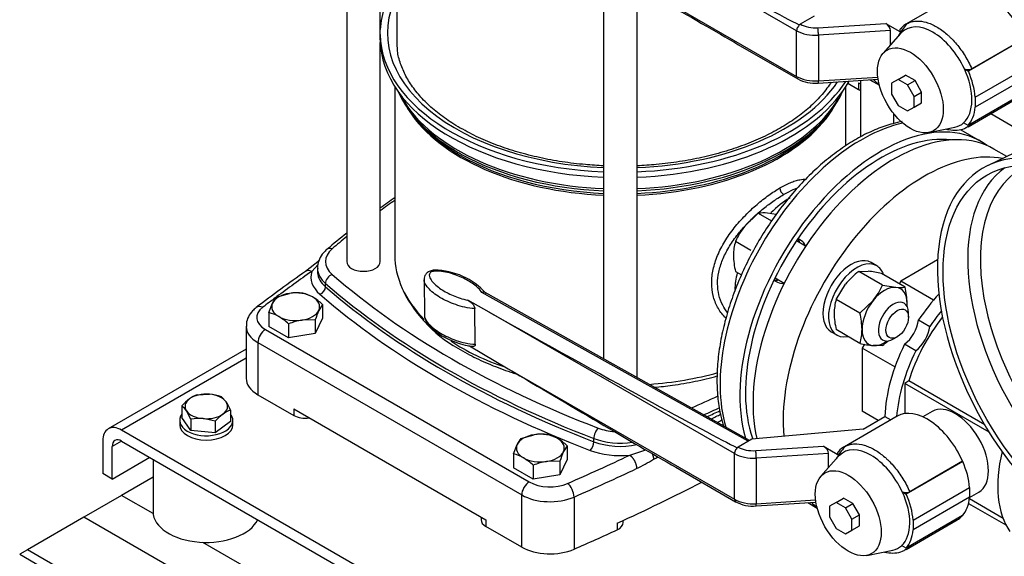
# Model space of a CAD drawing. Units: millimetres. Extents: x 100 to 4113, y 100 to 2870.
# Drawn here: x 2752 to 3122, y 1294 to 1495 of the extents above; entities that cross this region are included whole.
import ezdxf

# ---------------------------------------------------------------- set-up
doc = ezdxf.new("R2010")
doc.units = ezdxf.units.MM
for name, color, linetype in [('10SV06R022T_A_DD', 7, 'Continuous'), ('11003', 7, 'Continuous'), ('11004', 7, 'Continuous'), ('22001_40X35_AV_M', 7, 'Continuous'), ('Default', 7, 'Continuous'), ('DN50_PRESSED_WEL', 7, 'Continuous'), ('HANDLE_40MM', 7, 'Continuous'), ('M10_PLAIN_WASHER', 7, 'Continuous'), ('M10_X_30_LG_HEX_', 7, 'Continuous'), ('M12_X_50_LG_HEX_', 7, 'Continuous'), ('M16_FULL_HEX_NUT', 7, 'Continuous'), ('M16_PLAIN_WASHER', 7, 'Continuous'), ('M16_X_65_LG_HEX_', 7, 'Continuous'), ('ROLLY_DN40', 7, 'Continuous')]:
    doc.layers.add(name, color=color, linetype=linetype)

# ---------------------------------------------------------------- blocks, each defined once
blk = doc.blocks.new('SE3')
at = {"layer": '10SV06R022T_A_DD', "color": 7, "linetype": 'Continuous'}
for p, q in [((2875.02, 1644.41), (2875.02, 1404.47)), ((2887.59, 1490.2), (2887.59, 1634.38)), ((2893.81, 1561.21), (2893.81, 1487.35)), ((2971.52, 1515.59), (2971.52, 1367.97)), ((2984.09, 1360.95), (2984.09, 1508.17)), ((2887.56, 1487.79), (2887.56, 1489.83)), ((2887.59, 1404.47), (2887.59, 1486.71)), ((3068.02, 1472.54), (3068.02, 1451.34)), ((2893.06, 1470.25), (2893.06, 1406.92)), ((3062.56, 1448.03), (3062.56, 1470.25)), ((3063.3, 1471.46), (3067.26, 1469.18)), ((3067.26, 1471.63), (3068.02, 1471.19)), ((3067.26, 1471.63), (3067.26, 1469.18)), ((2899.15, 1460.38), (2900.2, 1459.03)), ((3055.42, 1459.03), (3056.47, 1460.38)), ((3080.59, 1456.37), (3080.59, 1459.97)), ((3116.98, 1460.07), (3137.57, 1448.18)), ((3113.24, 1449.62), (3105.82, 1453.91)), ((3045.86, 1412.32), (3044.61, 1413.04)), ((2864.72, 1404.87), (2859.5, 1400.79)), ((2864.24, 1403.46), (2861.84, 1400.81)), ((2864.03, 1402.02), (2864.03, 1400.8)), ((2867.03, 1395.05), (2867.03, 1396.27)), ((3035.61, 1397.45), (3036.86, 1396.73)), ((2837.22, 1380.22), (2837.22, 1360.63)), ((2844.45, 1379), (2943.59, 1321.76)), ((2841.62, 1374.1), (2841.62, 1354.5)), ((2841.62, 1374.1), (2940.76, 1316.86)), ((2841.62, 1354.5), (2855.13, 1346.7)), ((2855.13, 1349.15), (2927.25, 1307.51)), ((2855.13, 1349.15), (2855.13, 1346.7)), ((2967.85, 1336.84), (2967.85, 1338.07)), ((2981.37, 1331.8), (2987.33, 1333.81)), ((2940.76, 1297.26), (2940.76, 1316.86)), ((2960.42, 1316.08), (2960.42, 1296.48)), ((2925.49, 1308.53), (2925.49, 1307.51)), ((2927.25, 1307.51), (2927.25, 1305.06)), ((2976.64, 1306.21), (2976.64, 1303.76)), ((2978.9, 1306.47), (2978.9, 1307.26)), ((2940.76, 1297.26), (2927.25, 1305.06))]:
    blk.add_line(p, q, dxfattribs=at)
for centre, radius, start, end in [((3040.86, 1432.3), 3.13, 183.1033, 236.9141), ((3084.5, 1149.93), 337.96, 124.4873, 125.6306), ((3084.5, 1149.93), 337.96, 128.3031, 129.9332), ((3220.79, 889.04), 626.44, 125.21796, 127.31735), ((2942.68, 1417.17), 52.16, 206.8852, 242.3823), ((2813.98, 1731.62), 434.05, 297.1293, 297.6751), ((2727.85, 1812.7), 549.23, 301.4343, 301.6434), ((2949.22, 1398.02), 79.26, 295.9504, 301.2083), ((2727.85, 1812.7), 549.23, 298.5443, 298.7405)]:
    blk.add_arc(centre, radius, start, end, dxfattribs=at)
for centre, major_axis, ratio, start_param, end_param in [((2977.81, 1490.2), (-90.25, 0), 0.57735, 5.908842, 6.255334), ((2977.81, 1490.2), (87.5, 0), 0.57735, 2.857799, 4.640499), ((2881.31, 1490.2), (-6.28, 0), 0.57735, 3.039498, 3.141593), ((2977.81, 1490.2), (-90.25, 0), 0.57735, 0.007098, 1.5011), ((2977.81, 1488.16), (-90.25, 0), 0.57735, 0.007098, 1.5011), ((2977.81, 1487.35), (84, 0), 0.57735, 3.141593, 3.185934), ((2977.81, 1488.16), (90.25, 0), 0.57735, 4.782085, 5.973198), ((2977.81, 1490.2), (90.25, 0), 0.57735, 4.782085, 5.930116), ((2977.81, 1490.2), (87.5, 0), 0.57735, 4.784279, 5.914334), ((3071.5, 1471.63), (-6, 0), 0.57735, 0.785398, 0.952753), ((2977.81, 1480.69), (86.17, 0), 0.57735, 3.392286, 3.926991), ((2977.81, 1481.71), (86.5, 0), 0.57735, 3.423666, 3.47015), ((2977.81, 1481.71), (86.5, 0), 0.57735, 3.47015, 4.639666), ((2977.81, 1480.69), (86.17, 0), 0.57735, 4.785395, 6.032492), ((2977.81, 1481.71), (86.5, 0), 0.57735, 4.785112, 5.951463), ((2977.81, 1481.71), (86.5, 0), 0.57735, -0.331723, -0.282074), ((2977.81, 1478.25), (-84.75, 0), 0.57735, 0.318221, 0.35755), ((2977.81, 1478.25), (-84.75, 0), 0.57735, -3.529175, -3.459813), ((2977.81, 1478.25), (-84.75, 0), 0.57735, 0.35755, 1.496569), ((2977.81, 1479.07), (-85.02, 0), 0.57735, 0.420534, 0.759503), ((2977.81, 1478.25), (-84.75, 0), 0.57735, 1.645024, 2.75401), ((2977.81, 1479.07), (-85.02, 0), 0.57735, 1.644789, 2.721058), ((3075.74, 1384.67), (-37.5, -64.95), 0.57735, 3.075548, 5.780569), ((3068.32, 1388.96), (37.5, 64.95), 0.57735, 0.486074, 2.642224), ((3075.74, 1384.67), (-36, -62.35), 0.57735, 3.38459, 5.819615), ((2977.81, 1479.07), (-85.02, 0), 0.57735, 0.759503, 0.785398), ((2977.81, 1480.69), (86.17, 0), 0.57735, 3.926991, 3.951988), ((2977.81, 1479.07), (-85.02, 0), 0.57735, 0.785398, 1.496803), ((2977.81, 1480.69), (86.17, 0), 0.57735, 3.951988, 4.639383), ((3041.45, 1404.47), (14.62, 25.33), 0.57735, 0.785398, 1.137597), ((3166.96, 1295.27), (-357, 0), 0.57735, -0.696285, -0.672064), ((3166.96, 1295.27), (-357, 0), 0.57735, -0.613309, -0.586049), ((2869.53, 1406.81), (1.97, -2.26), 0.68025, 2.23455, 3.14118), ((3039.24, 1405.75), (-4.5, -7.79), 0.57735, 2.66571, 2.968066), ((3041.36, 1404.52), (-4.5, -7.79), 0.57735, 2.66571, 3.141593), ((2882.03, 1404.47), (15, 0), 0.57735, 2.555544, 3.727641), ((2977.81, 1406.92), (84.75, 0), 0.57735, 3.141593, 3.400996), ((2881.31, 1404.47), (6.29, 0), 0.57735, 3.141593, 6.283185), ((3478.09, 1109.92), (-796, 0), 0.57735, -0.68538, -0.658705), ((2861.84, 1397.55), (2.31, -3.27), 0.632114, 2.30092, 3.14121), ((2882.03, 1398.76), (20.5, 0), 0.57735, 2.96686, 3.727641), ((2882.03, 1402.02), (18, 0), 0.57735, 3.152808, 3.727641), ((2882.03, 1400.8), (18, 0), 0.57735, 3.141593, 3.190286), ((2882.03, 1400.8), (18, 0), 0.57735, 3.190286, 3.727641), ((2869.53, 1397.23), (1.97, 2.26), 0.68025, 0.907009, 2.477822), ((3166.96, 1513.68), (-357, 0), 0.57735, 0.586049, 0.984748), ((3041.45, 1404.47), (14.62, 25.33), 0.57735, -4.231509, -3.989202), ((2864.95, 1394.25), (-1.64, -1.89), 0.68025, 0.907026, 2.477822), ((3166.96, 1511.23), (-360, 0), 0.57735, 0.586049, 0.984748), ((3166.96, 1510), (-360, 0), 0.57735, 0.586049, 0.984748), ((3039.24, 1405.75), (-4.5, -7.79), 0.57735, 0.173526, 0.475882), ((3041.36, 1404.52), (-4.5, -7.79), 0.57735, 0, 0.472063), ((3478.09, 1109.92), (-796, 0), 0.57735, -0.658016, -0.648024), ((3166.96, 1507.96), (-362.5, 0), 0.57735, 0.586049, 0.984748), ((2977.81, 1406.92), (84.75, 0), 0.57735, 3.400996, 3.658013), ((2852.22, 1383.49), (11, 0), 0.57735, 2.493569, 3.926991), ((2843.45, 1384.06), (2.43, -3.18), 0.650975, 2.277392, 3.141189), ((2852.22, 1380.22), (15, 0), 0.57735, 3.148343, 3.926991), ((2844.45, 1375.73), (2, 3.46), 0.57735, 0.785398, 2.356194), ((2977.81, 1406.92), (84.75, 0), 0.57735, 3.861707, 4.178427), ((2977.81, 1406.92), (84.75, 0), 0.57735, 4.840808, 5.160026), ((2852.22, 1360.63), (15, 0), 0.57735, 3.141593, 3.926991), ((2788.66, 1513.68), (357, 0), 0.57735, -0.9214, -0.885791), ((2859.37, 1349.15), (-6, 0), 0.57735, 0.785398, 1.832596), ((2788.66, 1511.23), (360, 0), 0.57735, -0.911564, -0.890329), ((2788.66, 1510), (360, 0), 0.57735, -0.907289, -0.889658), ((2969.51, 1339.51), (1.07, 2.8), 0.451582, 0.703741, 2.274554), ((2977.81, 1349.17), (-15, 0), 0.57735, 0.984748, 1.428246), ((2966.47, 1335.64), (-0.89, -2.33), 0.451582, 0.703758, 2.274554), ((2977.81, 1346.72), (-18, 0), 0.57735, 0.984748, 1.828611), ((2977.81, 1345.5), (-18, 0), 0.57735, 0.984748, 1.921964), ((2477.53, 1687.59), (796, 0), 0.57735, -0.922773, -0.885416), ((2977.81, 1343.46), (-20.5, 0), 0.57735, 0.984748, 1.745529), ((2477.53, 1684.33), (800, 0), 0.57735, -0.922773, -0.885416), ((2943.59, 1318.49), (2, 3.46), 0.57735, 0.785387, 2.356194), ((2951.37, 1326.25), (-11, 0), 0.57735, 0.785398, 2.21882), ((2958.01, 1317.92), (-1.6, 3.67), 0.492847, 3.986858, 5.55766), ((2477.53, 1667.18), (800, 0), 0.57735, -0.897091, -0.845216), ((2951.37, 1322.98), (-15, 0), 0.57735, 0.785398, 2.21882), ((2931.49, 1307.51), (6, 0), 0.57735, 3.141593, 3.926991), ((2972.9, 1306.47), (-6, 0), 0.57735, 2.244501, 3.141593), ((2477.53, 1664.73), (800, 0), 0.57735, -0.922773, -0.897091), ((2951.37, 1303.39), (15, 0), 0.57735, 3.926991, 5.360413)]:
    blk.add_ellipse(centre, major_axis=major_axis, ratio=ratio, start_param=start_param, end_param=end_param, dxfattribs=at)
for points, knots in [([(2917.69, 1454.66), (2916.52, 1455.35), (2913.65, 1457.07), (2908.95, 1460.44), (2904.31, 1464.59), (2900.45, 1468.98), (2897.43, 1473.55), (2895.32, 1478.2), (2894.15, 1482.26), (2894.04, 1484.5), (2894, 1485.38)], [0, 0, 0, 0, 0.074136, 0.215468, 0.356769, 0.498192, 0.640097, 0.783038, 0.927681, 1, 1, 1, 1]), ([(3057, 1471.83), (3056.89, 1471.65), (3055.77, 1469.92), (3053.32, 1466.72), (3048.98, 1462.39), (3043.86, 1458.32), (3038, 1454.57), (3031.47, 1451.18), (3024.33, 1448.18), (3016.66, 1445.62), (3008.54, 1443.53), (3000.07, 1441.94), (2991.89, 1440.93), (2986.52, 1440.56), (2984.1, 1440.46)], [0.1489083, 0.1489083, 0.1489083, 0.1489083, 0.154142, 0.1991654, 0.2437659, 0.2881351, 0.3324088, 0.3766629, 0.4209317, 0.4652381, 0.5095882, 0.5539788, 0.5984022, 0.6346765, 0.6346765, 0.6346765, 0.6346765]), ([(2971.52, 1440.46), (2969.23, 1440.56), (2963.99, 1440.91), (2955.91, 1441.88), (2947.43, 1443.46), (2939.29, 1445.53), (2931.63, 1448.06), (2924.19, 1451.13), (2920.13, 1453.32), (2917.69, 1454.66)], [0.6974242, 0.6974242, 0.6974242, 0.6974242, 0.7317648, 0.7762084, 0.8206253, 0.8650041, 0.909334, 0.9536062, 1, 1, 1, 1]), ([(3083.73, 1457.1), (3082.54, 1456.88), (3079.37, 1456.16), (3074.13, 1454.38), (3068.05, 1451.49), (3061.97, 1447.81), (3055.97, 1443.38), (3050.14, 1438.26), (3044.54, 1432.53), (3039.25, 1426.26), (3034.32, 1419.53), (3029.81, 1412.42), (3025.78, 1405.02), (3022.27, 1397.42), (3019.34, 1389.71), (3017.02, 1381.99), (3015.34, 1374.34), (3014.32, 1366.87), (3014, 1359.65), (3014.38, 1352.78), (3015.33, 1347.14), (3016.24, 1343.87), (3016.63, 1342.65)], [0.1557185, 0.1557185, 0.1557185, 0.1557185, 0.1769575, 0.2120718, 0.2474359, 0.2829151, 0.3184095, 0.3538724, 0.3892931, 0.4246744, 0.4600256, 0.4953594, 0.5306895, 0.5660286, 0.6013884, 0.6367837, 0.6722289, 0.7077366, 0.743314, 0.778957, 0.8146334, 0.8370587, 0.8370587, 0.8370587, 0.8370587]), ([(3037.74, 1432.13), (3038.08, 1432.32), (3038.75, 1432.71), (3039.74, 1433.22), (3040.71, 1433.69), (3041.99, 1434.25), (3043.53, 1434.83), (3045.54, 1435.36), (3046.84, 1435.51), (3047.56, 1435.51)], [0, 0, 0, 0, 0.0147889, 0.0295426, 0.0442957, 0.0590829, 0.0894122, 0.1198123, 0.1647027, 0.1647027, 0.1647027, 0.1647027]), ([(3017.47, 1383.23), (3017.33, 1383.37), (3016.12, 1384.58), (3014.19, 1387.22), (3012.5, 1391.6), (3011.94, 1396.43), (3012.51, 1401.54), (3014.19, 1406.81), (3016.92, 1412.1), (3020.51, 1417.19), (3024.67, 1421.89), (3028.39, 1425.37), (3031.36, 1427.8), (3033.54, 1429.43), (3035.68, 1430.9), (3037.05, 1431.72), (3037.74, 1432.13)], [0.302665, 0.302665, 0.302665, 0.302665, 0.3109707, 0.3753263, 0.4383093, 0.5000218, 0.5617336, 0.6247143, 0.6890865, 0.7539677, 0.8182358, 0.8805455, 0.9108632, 0.9411162, 0.9705527, 1, 1, 1, 1]), ([(3039.15, 1429.68), (3039.81, 1430.06), (3041.62, 1431.04), (3043.3, 1431.78), (3044.31, 1432.14)], [0, 0, 0, 0, 0.03006313, 0.08373404, 0.08373404, 0.08373404, 0.08373404]), ([(3024.88, 1418.13), (3024.99, 1418.26), (3026.36, 1419.72), (3029.08, 1422.36), (3033.1, 1425.68), (3036.47, 1428.07), (3038.45, 1429.28), (3039.15, 1429.68)], [0.7896676, 0.7896676, 0.7896676, 0.7896676, 0.7950475, 0.8543129, 0.9117885, 0.968002, 1, 1, 1, 1]), ([(3018.12, 1385.36), (3017.41, 1386.21), (3016.05, 1388.26), (3014.69, 1391.9), (3014.19, 1396.12), (3014.65, 1400.57), (3016.08, 1405.16), (3018.4, 1409.78), (3021.24, 1413.93), (3023.36, 1416.46), (3024.31, 1417.52)], [0.3347853, 0.3347853, 0.3347853, 0.3347853, 0.3834354, 0.4417567, 0.4989462, 0.5561133, 0.6143789, 0.6740944, 0.7345518, 0.7806732, 0.7806732, 0.7806732, 0.7806732]), ([(2867.56, 1409.08), (2867.07, 1408.61), (2865.98, 1407.57), (2864.67, 1405.48), (2863.98, 1403.35), (2864.1, 1402.22), (2864.14, 1401.87)], [0, 0, 0, 0, 0.213959, 0.554449, 0.880145, 1, 1, 1, 1]), ([(2841.03, 1387.24), (2840.49, 1386.8), (2839.37, 1385.84), (2837.98, 1383.84), (2837.21, 1381.72), (2837.31, 1380.55), (2837.35, 1380.14)], [0, 0, 0, 0, 0.221192, 0.54973, 0.861965, 1, 1, 1, 1]), ([(2918.5, 1370.95), (2919.76, 1370.24), (2922.88, 1368.51), (2929, 1365.69), (2934.71, 1363.59), (2938.03, 1362.54), (2938.72, 1362.33)], [0, 0, 0, 0, 0.0269804, 0.0780897, 0.1291763, 0.142583, 0.142583, 0.142583, 0.142583]), ([(2990.57, 1357.29), (2992.84, 1357.49), (2998.04, 1358.08), (3005.98, 1359.45), (3011.51, 1360.79), (3014.2, 1361.54)], [0.4466735, 0.4466735, 0.4466735, 0.4466735, 0.4860108, 0.5369869, 0.5878692, 0.5878692, 0.5878692, 0.5878692])]:
    blk.add_open_spline(points, degree=3, knots=knots, dxfattribs=at)
for points, weights in [([(2981.37, 1331.8), (2982.86, 1330.75), (2983.91, 1328.66), (2983.91, 1326.75)], [1.17157570118, 0.942809581371, 0.942808099617, 1.17157125592]), ([(2989.72, 1332.43), (2990.07, 1331.65), (2990.26, 1330.89), (2990.29, 1330.23)], [1.00044939186, 0.995905633878, 1.0258180019, 1.09018649593])]:
    blk.add_rational_spline(points, weights, degree=3, dxfattribs=at)
at = {"layer": '11003', "color": 7, "linetype": 'Continuous'}
for p, q in [((2837.22, 1371.59), (2785.43, 1341.69)), ((2837.22, 1368.21), (2790.43, 1341.19)), ((3100.14, 1162.38), (2790.43, 1341.19)), ((2783.36, 1337.11), (2783.36, 1324.86)), ((2790.43, 1337.11), (2786.89, 1335.07)), ((2790.43, 1337.11), (3100.14, 1158.3)), ((2786.89, 1322.82), (2786.89, 1335.07)), ((2786.89, 1322.82), (2801.03, 1330.99)), ((2786.89, 1322.82), (2783.36, 1324.86))]:
    blk.add_line(p, q, dxfattribs=at)
for major_axis in [(5, -8.66), (2.5, -4.33)]:
    blk.add_ellipse((2790.43, 1333.03), major_axis=major_axis, ratio=0.57735, start_param=2.356194, end_param=3.926991, dxfattribs=at)
at = {"layer": '11004', "color": 7, "linetype": 'Continuous'}
for p, q in [((2802.25, 1323.52), (2790.43, 1316.7)), ((2790.43, 1316.7), (2776.28, 1308.53)), ((2802.29, 1309.85), (2790.43, 1316.7)), ((2776.28, 1308.53), (2755.07, 1296.29)), ((3271.26, 1022.76), (2776.28, 1308.53)), ((3010.88, 1189.42), (2820.99, 1299.05)), ((2755.07, 1296.29), (2752.14, 1294.59)), ((3292.47, 986.02), (2755.07, 1296.29)), ((2752.14, 1294.59), (3299.54, 978.55))]:
    blk.add_line(p, q, dxfattribs=at)
at = {"layer": '22001_40X35_AV_M', "color": 7, "linetype": 'Continuous'}
blk.add_line((2802.25, 1330.29), (2802.25, 1310.57), dxfattribs=at)
blk.add_ellipse((2822.25, 1310.57), major_axis=(-20, 0), ratio=0.57735, start_param=0, end_param=2.879793, dxfattribs=at)
at = {"layer": 'DN50_PRESSED_WEL', "color": 7, "linetype": 'Continuous'}
blk.add_line((3125.89, 1445.29), (3116.04, 1440.63), dxfattribs=at)
for centre, major_axis, start_param, end_param in [((3155.29, 1368.14), (41.25, -71.45), 2.489151, 8.506423), ((3163.95, 1373.13), (39.34, -68.14), 3.204048, 6.22073), ((3166.26, 1374.47), (37.59, -65.12), 3.085112, 6.283185)]:
    blk.add_ellipse(centre, major_axis=major_axis, ratio=0.57735, start_param=start_param, end_param=end_param, dxfattribs=at)
blk.add_ellipse((3155.29, 1368.14), major_axis=(39.75, -68.85), ratio=0.57735, dxfattribs=at)
at = {"layer": 'HANDLE_40MM', "color": 7, "linetype": 'Continuous'}
for p, q in [((3044.05, 1491.17), (2951.86, 1544.28)), ((2959, 1523.02), (3044.05, 1474.02)), ((3105.21, 1505.23), (3085.38, 1493.78)), ((3050.59, 1496.66), (3045.43, 1493.64)), ((3044.05, 1474.02), (3044.05, 1491.17)), ((3045.43, 1493.64), (3045.47, 1493.62)), ((3052, 1492.3), (3077.52, 1493.93)), ((3079.33, 1491.26), (3052.22, 1489.52)), ((3077.52, 1493.93), (3083.44, 1490.52)), ((3079.33, 1485.9), (3079.33, 1491.26)), ((3052.22, 1489.52), (3052.22, 1472.37)), ((3083.12, 1490.17), (3076.52, 1482.72)), ((3129.78, 1488.26), (3108.57, 1476.01)), ((3129.69, 1488.31), (3109.86, 1476.87)), ((3021.99, 1486.05), (3044.47, 1473.11)), ((3107.06, 1476.88), (3108.57, 1476.01)), ((3111.15, 1466.21), (3132.37, 1478.46)), ((3052.13, 1471.52), (3074.64, 1472.97)), ((3052.22, 1472.37), (3074.52, 1473.8)), ((3082.17, 1472.88), (3079.69, 1471.44)), ((3082.17, 1472.88), (3085, 1474.51)), ((3085.69, 1470.85), (3082.17, 1472.88)), ((3088.52, 1472.48), (3085, 1474.51)), ((3085.69, 1470.85), (3088.52, 1472.48)), ((3091, 1468.18), (3088.52, 1472.48)), ((3132.37, 1474.78), (3111.15, 1462.53)), ((3079.69, 1471.44), (3079.69, 1467.39)), ((3088.17, 1466.55), (3085.69, 1470.85)), ((3079.69, 1467.39), (3082.17, 1463.08)), ((3088.17, 1466.55), (3091, 1468.18)), ((3088.17, 1462.49), (3088.17, 1466.55)), ((3091, 1464.12), (3091, 1468.18)), ((3108.48, 1455.16), (3127.71, 1466.26)), ((3129.71, 1467.89), (3108.5, 1455.64)), ((3111.15, 1466.21), (3111.15, 1462.53)), ((3082.17, 1463.08), (3085.69, 1461.05)), ((3085.69, 1461.05), (3088.17, 1462.49)), ((3088.17, 1462.49), (3091, 1464.12)), ((3093.7, 1452.96), (3103.46, 1454.94)), ((3108.5, 1455.64), (3106.8, 1456.62)), ((2904.06, 1397.71), (2904.23, 1384.3)), ((3025.78, 1336.99), (2925.81, 1392.87)), ((3026.35, 1337.32), (2927.03, 1392.85)), ((2928.53, 1385.47), (2920.45, 1389.99)), ((2923.3, 1373.45), (2923.13, 1386.86)), ((3020.72, 1332.36), (2928.53, 1385.47)), ((2921.15, 1372.85), (2935.66, 1364.21)), ((2935.66, 1364.21), (3020.72, 1315.21)), ((3081.87, 1346.42), (3062.05, 1334.98)), ((3069.06, 1341.62), (3077.21, 1346.33)), ((3077.21, 1346.33), (3079.46, 1345.03)), ((3069.06, 1341.62), (3027.25, 1337.85)), ((3027.25, 1337.85), (3022.09, 1334.83)), ((3020.72, 1315.21), (3020.72, 1332.36)), ((3022.09, 1334.83), (3022.13, 1334.81)), ((3028.67, 1333.49), (3054.19, 1335.13)), ((3056, 1332.45), (3028.89, 1330.71)), ((3054.19, 1335.13), (3060.11, 1331.71)), ((3056, 1327.09), (3056, 1332.45)), ((3028.89, 1330.71), (3028.89, 1313.56)), ((3059.79, 1331.37), (3053.18, 1323.91)), ((3106.45, 1329.45), (3085.23, 1317.2)), ((3106.35, 1329.5), (3086.53, 1318.06)), ((3106.35, 1329.5), (3106.45, 1329.45)), ((2998.66, 1327.25), (3021.13, 1314.3)), ((3083.73, 1318.07), (3085.23, 1317.2)), ((3087.82, 1307.4), (3109.03, 1319.65)), ((3109.03, 1319.65), (3109.03, 1315.97)), ((3028.79, 1312.71), (3051.3, 1314.16)), ((3028.89, 1313.56), (3051.19, 1314.99)), ((3058.84, 1314.07), (3056.35, 1312.64)), ((3058.84, 1314.07), (3061.67, 1315.7)), ((3062.35, 1312.04), (3058.84, 1314.07)), ((3065.18, 1313.67), (3061.67, 1315.7)), ((3062.35, 1312.04), (3065.18, 1313.67)), ((3067.67, 1309.37), (3065.18, 1313.67)), ((3109.03, 1315.97), (3087.82, 1303.72)), ((3056.35, 1312.64), (3056.35, 1308.58)), ((3064.84, 1307.74), (3062.35, 1312.04)), ((3056.35, 1308.58), (3058.84, 1304.27)), ((3064.84, 1307.74), (3067.67, 1309.37)), ((3064.84, 1303.68), (3064.84, 1307.74)), ((3067.67, 1305.31), (3067.67, 1309.37)), ((3085.15, 1296.35), (3104.37, 1307.45)), ((3106.38, 1309.08), (3085.16, 1296.83)), ((3087.82, 1307.4), (3087.82, 1303.72)), ((3058.84, 1304.27), (3062.35, 1302.24)), ((3062.35, 1302.24), (3064.84, 1303.68)), ((3064.84, 1303.68), (3067.67, 1305.31)), ((3070.37, 1294.15), (3080.13, 1296.14)), ((3085.16, 1296.83), (3083.47, 1297.81))]:
    blk.add_line(p, q, dxfattribs=at)
for centre, radius, start, end in [((3087.35, 1489.21), 4.99, 107.5939, 147.8279), ((3108.48, 1479.97), 3.4, 245.4279, 294.1344), ((3050.99, 1485.32), 13.85, 241.9117, 274.7247), ((2907.88, 1375.17), 26.08, 41.7378, 89.8228), ((3064.01, 1330.41), 4.99, 107.5939, 147.8279), ((3085.14, 1321.16), 3.4, 245.4279, 294.1344), ((3027.65, 1326.51), 13.85, 241.9117, 274.7247)]:
    blk.add_arc(centre, radius, start, end, dxfattribs=at)
for centre, major_axis, ratio, start_param, end_param in [((2953.27, 1545.1), (-95.6, 53.43), 0.012809, 1.563177, 2.865064), ((2960.41, 1523.84), (88.46, -52.58), 0.013842, 4.704647, 5.490577), ((3116.46, 1485.74), (11.25, -19.49), 0.57735, 1.374429, 3.141593), ((3045.47, 1491.99), (1, 1.73), 0.576735, 0.784866, 2.355663), ((3051.12, 1495.25), (10, 0), 0.57735, 3.928056, 4.823082), ((3045.43, 1492.01), (0.99, 1.74), 0.573734, 0.782309, 1.051219), ((3051.12, 1496.89), (-8, 0), 0.57735, 0.786463, 1.681489), ((3052, 1490.66), (-0.13, 2), 0.090196, 4.094012, 5.664809), ((3077.52, 1492.3), (-1.54, 1.75), 0.544777, 3.695288, 5.266084), ((3095.25, 1473.69), (10.36, -17.94), 0.57735, 1.418388, 3.294001), ((3095.25, 1473.69), (-10.36, 17.94), 0.57735, 0.152408, 0.190621), ((3095.25, 1473.69), (10.36, -17.94), 0.57735, 0.122665, 1.418388), ((3051.12, 1478.11), (-10, 0), 0.57735, 0.786463, 1.681489), ((3045.47, 1474.84), (1, 1.73), 0.576735, 2.355663, 3.141417), ((3052, 1473.52), (-0.13, 2), 0.090196, 3.141593, 4.094012), ((3095.42, 1473.46), (11.18, -19.37), 0.57735, 0.886318, 1.37451), ((3095.42, 1473.46), (11.18, -19.37), 0.57735, 0.188381, 0.684479), ((3095.25, 1473.69), (-10.36, 17.94), 0.57735, 2.950972, 3.264257), ((2929.94, 1386.29), (-95.6, 53.43), 0.012809, 1.563177, 2.865064), ((2937.08, 1365.03), (88.46, -52.58), 0.013842, 4.704647, 5.490577), ((3093.12, 1326.94), (11.25, -19.49), 0.57735, 1.374429, 3.141593), ((3022.13, 1333.18), (1, 1.73), 0.576735, 0.784866, 2.355663), ((3027.78, 1336.45), (10, 0), 0.57735, 3.928056, 4.823082), ((3022.09, 1333.2), (0.99, 1.74), 0.573734, 0.782309, 1.051219), ((3027.78, 1338.08), (-8, 0), 0.57735, 0.786463, 1.681489), ((3028.67, 1331.86), (-0.13, 2), 0.090196, 4.094012, 5.664809), ((3054.19, 1333.49), (-1.54, 1.75), 0.544777, 3.695288, 5.266084), ((3071.92, 1314.88), (10.36, -17.94), 0.57735, 1.418388, 3.294001), ((3071.92, 1314.88), (-10.36, 17.94), 0.57735, 0.152408, 0.190621), ((3093.3, 1326.89), (11.18, -19.37), 0.57735, 0.886318, 1.37451), ((3071.92, 1314.88), (10.36, -17.94), 0.57735, 0.122665, 1.418388), ((3072.09, 1314.65), (11.18, -19.37), 0.57735, 0.886318, 1.37451), ((3027.78, 1319.3), (-10, 0), 0.57735, 0.786463, 1.681489), ((3022.13, 1316.03), (1, 1.73), 0.576735, 2.355663, 3.141417), ((3028.67, 1314.71), (-0.13, 2), 0.090196, 3.141593, 4.094012), ((3093.3, 1326.89), (11.18, -19.37), 0.57735, 0.188381, 0.684479), ((3093.12, 1326.94), (-11.25, 19.49), 0.57735, 3.141593, 3.33796), ((3072.09, 1314.65), (11.18, -19.37), 0.57735, 0.188381, 0.684479), ((3071.92, 1314.88), (-10.36, 17.94), 0.57735, 2.950972, 3.264257)]:
    blk.add_ellipse(centre, major_axis=major_axis, ratio=ratio, start_param=start_param, end_param=end_param, dxfattribs=at)
for centre in [(3086.77, 1468.79), (3063.43, 1309.99)]:
    blk.add_ellipse(centre, major_axis=(-8.75, 15.16), ratio=0.57735, dxfattribs=at)
for points, knots in [([(3085.74, 1493.98), (3085.81, 1494.01), (3085.88, 1494.05), (3086.43, 1494.31), (3086.94, 1494.48), (3087.73, 1494.67), (3088.01, 1494.72), (3088.56, 1494.79), (3088.85, 1494.82), (3090.28, 1494.87), (3091.49, 1494.71), (3093.38, 1494.17), (3094.03, 1493.93), (3095.33, 1493.37), (3095.98, 1493.03), (3097.95, 1491.9), (3099.23, 1490.97), (3100.8, 1489.61), (3101.12, 1489.32), (3101.74, 1488.74), (3102.05, 1488.43), (3102.97, 1487.5), (3103.56, 1486.84), (3104.7, 1485.48), (3105.25, 1484.77), (3106.32, 1483.29), (3106.83, 1482.52), (3108.28, 1480.17), (3109.13, 1478.55), (3109.86, 1476.87)], [0.1156146, 0.1156146, 0.1156146, 0.1156146, 0.125, 0.125, 0.1875, 0.1875, 0.21875, 0.21875, 0.25, 0.25, 0.375, 0.375, 0.4375, 0.4375, 0.5, 0.5, 0.625, 0.625, 0.65625, 0.65625, 0.6875, 0.6875, 0.75, 0.75, 0.8125, 0.8125, 0.875, 0.875, 1, 1, 1, 1]), ([(3083.44, 1490.52), (3083.29, 1490.64), (3083.16, 1490.76), (3083.02, 1490.97), (3082.98, 1491.04), (3082.93, 1491.19), (3082.91, 1491.26), (3082.9, 1491.41), (3082.9, 1491.48), (3082.93, 1491.63), (3082.96, 1491.7), (3083.05, 1491.84), (3083.1, 1491.91), (3083.24, 1492.03), (3083.32, 1492.09), (3083.41, 1492.15)], [0, 0, 0, 0, 0.25, 0.25, 0.375, 0.375, 0.5, 0.5, 0.625, 0.625, 0.75, 0.75, 0.875, 0.875, 1, 1, 1, 1]), ([(3100.38, 1454.23), (3100.65, 1454.16), (3101.98, 1453.88), (3104.26, 1453.76), (3106.81, 1454.23), (3107.94, 1454.96), (3108.39, 1455.25)], [0.6832322, 0.6832322, 0.6832322, 0.6832322, 0.7139582, 0.8312381, 0.9429155, 1, 1, 1, 1]), ([(3110.45, 1456.79), (3110.09, 1456.38), (3109.69, 1456.01), (3109.01, 1455.49), (3108.74, 1455.31), (3108.46, 1455.15)], [0, 0, 0, 0, 0.0625, 0.0625, 0.1010308, 0.1010308, 0.1010308, 0.1010308]), ([(2907.96, 1401.25), (2907.91, 1401.25), (2907.37, 1401.25), (2906.32, 1401), (2905.11, 1400.33), (2904.37, 1399.34), (2904.06, 1398.4), (2904.08, 1397.9), (2904.1, 1397.69)], [0, 0, 0, 0, 0.024401, 0.268901, 0.490881, 0.698812, 0.887039, 1, 1, 1, 1]), ([(2925.81, 1392.87), (2925.09, 1394.01), (2923.96, 1395.04), (2921.36, 1396.92), (2919.89, 1397.76), (2916.64, 1399.26), (2914.83, 1399.93), (2911.92, 1400.63), (2910.91, 1400.82), (2909.33, 1400.95), (2908.79, 1400.96), (2907.73, 1400.89), (2907.19, 1400.81), (2906.37, 1400.4), (2906.17, 1400.1), (2906.01, 1399.49), (2906.03, 1399.19), (2906.25, 1398.29), (2906.59, 1397.72), (2907.87, 1396.07), (2909.06, 1395.08), (2911.76, 1393.26), (2913.3, 1392.44), (2916.63, 1391.01), (2918.46, 1390.39), (2920.45, 1389.99)], [0, 0, 0, 0, 0.125, 0.125, 0.25, 0.25, 0.375, 0.375, 0.4375, 0.4375, 0.46875, 0.46875, 0.5, 0.5, 0.53125, 0.53125, 0.5625, 0.5625, 0.625, 0.625, 0.75, 0.75, 0.875, 0.875, 1, 1, 1, 1]), ([(2923.13, 1386.86), (2921.83, 1386.9), (2920.57, 1387.09), (2918.18, 1387.61), (2917.04, 1387.95), (2913.76, 1389.08), (2911.81, 1390), (2908.28, 1392.11), (2906.75, 1393.27), (2905.03, 1395.23), (2904.55, 1395.91), (2904.15, 1396.97), (2904.06, 1397.33), (2904.06, 1397.68)], [0, 0, 0, 0, 0.0625, 0.0625, 0.125, 0.125, 0.25, 0.25, 0.375, 0.375, 0.4375, 0.4375, 0.4676014, 0.4676014, 0.4676014, 0.4676014]), ([(2927.03, 1392.85), (2926.87, 1392.94), (2926.68, 1392.99), (2926.26, 1392.99), (2926.04, 1392.95), (2925.81, 1392.87)], [0.5014542, 0.5014542, 0.5014542, 0.5014542, 0.75, 0.75, 1, 1, 1, 1]), ([(2920.45, 1389.99), (2920.73, 1389.83), (2921, 1389.66), (2921.41, 1389.37), (2921.55, 1389.27), (2921.82, 1389.05), (2921.95, 1388.93), (2922.21, 1388.67), (2922.34, 1388.53), (2922.58, 1388.23), (2922.69, 1388.07), (2922.89, 1387.73), (2922.97, 1387.56), (2923.09, 1387.2), (2923.12, 1387.02), (2923.13, 1386.86)], [0, 0, 0, 0, 0.25, 0.25, 0.375, 0.375, 0.5, 0.5, 0.625, 0.625, 0.75, 0.75, 0.875, 0.875, 1, 1, 1, 1]), ([(2904.23, 1384.3), (2904.23, 1383.93), (2904.32, 1383.57), (2904.73, 1382.5), (2905.2, 1381.81), (2906.35, 1380.52), (2907.03, 1379.9), (2908.53, 1378.72), (2909.35, 1378.17), (2911.96, 1376.61), (2913.94, 1375.67), (2917.21, 1374.54), (2918.36, 1374.2), (2920.75, 1373.68), (2922, 1373.49), (2923.3, 1373.45)], [0.5315482, 0.5315482, 0.5315482, 0.5315482, 0.5625, 0.5625, 0.625, 0.625, 0.6875, 0.6875, 0.75, 0.75, 0.875, 0.875, 0.9375, 0.9375, 1, 1, 1, 1]), ([(2904.26, 1384.25), (2904.26, 1384.12), (2904.23, 1383.57), (2904.62, 1382.46), (2905.46, 1380.98), (2907.08, 1379.24), (2909.6, 1377.27), (2912.97, 1375.37), (2916.62, 1373.9), (2919.8, 1372.98), (2921.53, 1372.78), (2922.26, 1372.69)], [0, 0, 0, 0, 0.016123, 0.076931, 0.160808, 0.277251, 0.428606, 0.62017, 0.790818, 0.924938, 1, 1, 1, 1]), ([(2923.3, 1373.45), (2923.3, 1373.37), (2923.29, 1373.29), (2923.26, 1373.15), (2923.24, 1373.09), (2923.16, 1372.92), (2923.08, 1372.83), (2922.89, 1372.71), (2922.78, 1372.68), (2922.54, 1372.64), (2922.42, 1372.64), (2922.28, 1372.66), (2922.28, 1372.66), (2922.27, 1372.66)], [0, 0, 0, 0, 0.0625, 0.0625, 0.125, 0.125, 0.25, 0.25, 0.375, 0.375, 0.5, 0.5, 0.5051214, 0.5051214, 0.5051214, 0.5051214]), ([(3062.41, 1335.17), (3062.48, 1335.21), (3062.55, 1335.24), (3063.1, 1335.5), (3063.6, 1335.67), (3064.4, 1335.86), (3064.67, 1335.91), (3065.23, 1335.98), (3065.51, 1336.01), (3066.95, 1336.06), (3068.15, 1335.9), (3070.05, 1335.36), (3070.69, 1335.12), (3071.99, 1334.56), (3072.64, 1334.23), (3074.61, 1333.09), (3075.9, 1332.16), (3077.47, 1330.8), (3077.78, 1330.51), (3078.41, 1329.93), (3078.72, 1329.62), (3079.63, 1328.69), (3080.22, 1328.03), (3081.36, 1326.67), (3081.92, 1325.96), (3082.98, 1324.48), (3083.5, 1323.71), (3084.95, 1321.36), (3085.8, 1319.74), (3086.53, 1318.06)], [0.1156146, 0.1156146, 0.1156146, 0.1156146, 0.125, 0.125, 0.1875, 0.1875, 0.21875, 0.21875, 0.25, 0.25, 0.375, 0.375, 0.4375, 0.4375, 0.5, 0.5, 0.625, 0.625, 0.65625, 0.65625, 0.6875, 0.6875, 0.75, 0.75, 0.8125, 0.8125, 0.875, 0.875, 1, 1, 1, 1]), ([(3060.11, 1331.71), (3059.95, 1331.83), (3059.83, 1331.96), (3059.69, 1332.16), (3059.65, 1332.23), (3059.59, 1332.38), (3059.57, 1332.45), (3059.56, 1332.6), (3059.57, 1332.67), (3059.6, 1332.82), (3059.63, 1332.89), (3059.71, 1333.03), (3059.77, 1333.1), (3059.9, 1333.23), (3059.98, 1333.28), (3060.07, 1333.34)], [0, 0, 0, 0, 0.25, 0.25, 0.375, 0.375, 0.5, 0.5, 0.625, 0.625, 0.75, 0.75, 0.875, 0.875, 1, 1, 1, 1]), ([(3077.04, 1295.42), (3077.32, 1295.35), (3078.64, 1295.07), (3080.93, 1294.96), (3083.47, 1295.42), (3084.61, 1296.15), (3085.06, 1296.44)], [0.6832322, 0.6832322, 0.6832322, 0.6832322, 0.7139582, 0.8312381, 0.9429155, 1, 1, 1, 1]), ([(3087.12, 1297.99), (3086.75, 1297.57), (3086.36, 1297.2), (3085.68, 1296.68), (3085.41, 1296.5), (3085.12, 1296.34)], [0, 0, 0, 0, 0.0625, 0.0625, 0.1010308, 0.1010308, 0.1010308, 0.1010308])]:
    blk.add_open_spline(points, degree=3, knots=knots, dxfattribs=at)
for points in [[(3085.37, 1493.78), (3085.49, 1493.85), (3085.62, 1493.92), (3085.74, 1493.98)], [(3062.04, 1334.97), (3062.16, 1335.04), (3062.28, 1335.11), (3062.41, 1335.17)]]:
    blk.add_open_spline(points, degree=3, dxfattribs=at)
at = {"layer": 'M10_PLAIN_WASHER', "color": 7, "linetype": 'Continuous'}
for p, q in [((2812.25, 1344.87), (2812.25, 1343.23)), ((2832.25, 1343.23), (2832.25, 1344.87))]:
    blk.add_line(p, q, dxfattribs=at)
for centre, start_param, end_param in [((2822.25, 1344.87), 2.72328, 6.283185), ((2822.25, 1344.87), 0, 0.418312), ((2822.25, 1343.23), 3.141593, 6.283185)]:
    blk.add_ellipse(centre, major_axis=(10, 0), ratio=0.57735, start_param=start_param, end_param=end_param, dxfattribs=at)
at = {"layer": 'M10_X_30_LG_HEX_', "color": 7, "linetype": 'Continuous'}
for p, q in [((2818.85, 1354.47), (2823.42, 1354.66)), ((2813.11, 1350.29), (2813.11, 1345.96)), ((2827.99, 1353.69), (2829.69, 1351.79)), ((2816.5, 1345.33), (2814.81, 1348.4)), ((2831.38, 1348.73), (2831.38, 1344.39)), ((2816.5, 1341), (2813.11, 1345.96)), ((2816.5, 1345.33), (2816.5, 1341)), ((2825.64, 1344.55), (2821.07, 1345.52)), ((2825.64, 1344.55), (2825.64, 1340.21)), ((2831.38, 1344.39), (2825.64, 1340.21)), ((2825.64, 1340.21), (2816.5, 1341))]:
    blk.add_line(p, q, dxfattribs=at)
for centre, radius, start, end in [((2822.38, 1344.25), 10.81, 109.0526, 126.2921), ((2821.55, 1334.7), 20.05, 71.2708, 84.6504), ((2827.51, 1337.7), 19.13, 127.0645, 138.8314), ((2807.36, 1343.44), 8.94, 33.6535, 50.021), ((2811.18, 1339.53), 22.2, 24.4739, 33.5224), ((2840.04, 1331.96), 19.13, 127.0645, 138.8314), ((2834.91, 1338.51), 10.81, 109.0526, 126.2921), ((2819.58, 1326.71), 18.87, 85.4522, 99.3705)]:
    blk.add_arc(centre, radius, start, end, dxfattribs=at)
for major_axis, start_param, end_param in [((8, 0), 1.423636, 2.470833), ((8, 0), 0.376438, 1.423636), ((8, 0), 2.470833, 3.518031), ((-8, 0), 2.470833, 3.518031), ((-8, 0), 0.376438, 1.423636), ((-8, 0), 1.423636, 2.470833)]:
    blk.add_ellipse((2822.25, 1350.09), major_axis=major_axis, ratio=0.57735, start_param=start_param, end_param=end_param, dxfattribs=at)
at = {"layer": 'M12_X_50_LG_HEX_', "color": 7, "linetype": 'Continuous'}
for p, q in [((2848.49, 1391.12), (2853.5, 1392.55)), ((2845.8, 1385.32), (2847.14, 1388.87)), ((2865.87, 1388.43), (2864.53, 1386.18)), ((2865.87, 1388.43), (2865.87, 1383.26)), ((2845.8, 1385.32), (2845.8, 1380.16)), ((2853.14, 1375.92), (2845.8, 1380.16)), ((2853.14, 1381.08), (2853.14, 1375.92)), ((2863.18, 1382.63), (2858.16, 1382.51)), ((2865.87, 1383.26), (2863.18, 1377.47)), ((2863.18, 1382.63), (2863.18, 1377.47)), ((2863.18, 1377.47), (2853.14, 1375.92)), ((2940.41, 1338.04), (2945.43, 1339.48)), ((2937.72, 1332.25), (2939.06, 1335.8)), ((2937.72, 1332.25), (2937.72, 1327.09)), ((2957.8, 1335.35), (2956.45, 1333.11)), ((2957.8, 1335.35), (2957.8, 1330.19)), ((2955.11, 1329.56), (2950.09, 1329.44)), ((2957.8, 1330.19), (2955.11, 1324.4)), ((2955.11, 1329.56), (2955.11, 1324.4)), ((2945.07, 1322.84), (2937.72, 1327.09)), ((2945.07, 1328.01), (2945.07, 1322.84)), ((2955.11, 1324.4), (2945.07, 1322.84))]:
    blk.add_line(p, q, dxfattribs=at)
for centre, radius, start, end in [((2857.07, 1384.44), 10.88, 142.1357, 155.9368), ((2856.49, 1372.54), 20.24, 84.2449, 98.497), ((2855.36, 1379.39), 13.65, 59.9325, 76.5914), ((2851.12, 1372.74), 21.53, 46.772, 59.0506), ((2842.63, 1372.04), 13.65, 59.9325, 76.5914), ((2838.39, 1365.39), 21.53, 46.772, 59.0506), ((2893.44, 1373.21), 31.69, 155.8362, 162.7109), ((2861.81, 1360.21), 22.6, 99.3005, 112.5642), ((2948.42, 1319.46), 20.24, 84.2449, 98.497), ((2947.28, 1326.31), 13.65, 59.9335, 76.5904), ((2949, 1331.37), 10.88, 142.1357, 155.9368), ((2943.06, 1319.68), 21.51, 46.7651, 59.0576), ((2934.55, 1318.97), 13.65, 59.9335, 76.5904), ((2985.36, 1320.14), 31.69, 155.8362, 162.7109), ((2930.33, 1312.33), 21.51, 46.7651, 59.0576), ((2953.74, 1307.14), 22.6, 99.3005, 112.5642)]:
    blk.add_arc(centre, radius, start, end, dxfattribs=at)
for centre, major_axis, start_param, end_param in [((2855.83, 1387.53), (-9, 0), 4.974188, 6.021386), ((2855.83, 1387.53), (9, 0), 0.785398, 1.832596), ((2855.83, 1387.53), (-9, 0), 2.879793, 3.926991), ((2855.83, 1387.53), (9, 0), 2.879793, 3.926991), ((2855.83, 1387.53), (-9, 0), 0.785398, 1.832596), ((2855.83, 1387.53), (9, 0), 4.974188, 6.021386), ((2947.76, 1334.46), (-9, 0), 4.974188, 6.021386), ((2947.76, 1334.46), (9, 0), 0.785398, 1.832596), ((2947.76, 1334.46), (9, 0), 2.879793, 3.926991), ((2947.76, 1334.46), (-9, 0), 2.879793, 3.926991), ((2947.76, 1334.46), (9, 0), 4.974188, 6.021386), ((2947.76, 1334.46), (-9, 0), 0.785398, 1.832596)]:
    blk.add_ellipse(centre, major_axis=major_axis, ratio=0.57735, start_param=start_param, end_param=end_param, dxfattribs=at)
at = {"layer": 'M16_FULL_HEX_NUT', "color": 7, "linetype": 'Continuous'}
for p, q in [((3067.39, 1400.81), (3070.87, 1400.87)), ((3076.34, 1395.64), (3067.39, 1400.81)), ((3084.82, 1394.89), (3075.87, 1400.05)), ((3058.9, 1390.25), (3062.39, 1395.97)), ((3076.34, 1395.64), (3081.34, 1394.83)), ((3067.85, 1385.09), (3058.9, 1390.25)), ((3067.85, 1385.09), (3072.85, 1389.93)), ((3067.85, 1373.77), (3058.9, 1378.94)), ((3076.34, 1373.02), (3072.85, 1372.96))]:
    blk.add_line(p, q, dxfattribs=at)
for centre, radius, start, end in [((3085.7, 1376.89), 30.13, 127.4358, 140.6995), ((3066.57, 1358.84), 42.25, 77.2891, 84.1638), ((3051.73, 1406.72), 26.98, 321.503, 335.7551), ((3082.84, 1409.25), 14.5, 264.0632, 277.8643), ((3056.9, 1388.32), 28.68, 0.9424, 13.2349), ((3076.35, 1385.06), 18.2, 163.4086, 180.0675), ((3067.39, 1388.77), 18.19, 356.2205, 0.0734), ((3086.18, 1385.43), 28.04, 180.8005, 193.3768), ((3039.93, 1378.52), 28.68, 0.9424, 13.2349), ((3050.42, 1378.97), 18.19, 343.4027, 0.0734), ((3077.15, 1414.99), 42.25, 257.2891, 264.1638), ((3058.02, 1396.94), 30.13, 307.4358, 312.2173)]:
    blk.add_arc(centre, radius, start, end, dxfattribs=at)
for major_axis, start_param, end_param in [((6, 10.39), 0.261799, 1.308997), ((-6, -10.39), 2.356194, 3.403392), ((6, 10.39), 1.308997, 2.356194), ((-6, -10.39), -4.033776, -3.926991), ((6, 10.39), 2.356194, 3.403392), ((-6, -10.39), 0.261799, 0.892184)]:
    blk.add_ellipse((3077.09, 1383.89), major_axis=major_axis, ratio=0.57735, start_param=start_param, end_param=end_param, dxfattribs=at)
at = {"layer": 'M16_PLAIN_WASHER', "color": 7, "linetype": 'Continuous'}
for p, q in [((3074.13, 1402.92), (3072.01, 1404.15)), ((3057.01, 1378.17), (3059.13, 1376.94))]:
    blk.add_line(p, q, dxfattribs=at)
for centre, start_param, end_param in [((3089.96, 1485.23), 1.226185, 1.599048), ((3064.51, 1391.16), 0, 3.141593), ((3066.63, 1389.93), 0, 3.61001), ((3066.63, 1389.93), 5.814768, 6.283185), ((3066.63, 1326.43), 1.226185, 1.599048)]:
    blk.add_ellipse(centre, major_axis=(7.5, 12.99), ratio=0.57735, start_param=start_param, end_param=end_param, dxfattribs=at)
at = {"layer": 'M16_X_65_LG_HEX_', "color": 7, "linetype": 'Continuous'}
for p, q in [((3029.56, 1422.65), (3024.56, 1417.81)), ((3029.56, 1422.65), (3034.59, 1419.74)), ((3036.37, 1422.17), (3033.04, 1422.71)), ((3021.07, 1412.1), (3026.79, 1408.79)), ((3047.41, 1410.27), (3043.97, 1412.26)), ((3021.07, 1400.78), (3023.33, 1399.48)), ((3035.97, 1398.4), (3039.41, 1396.41)), ((3086.07, 1383.61), (3086.07, 1385.24)), ((3080.42, 1375.44), (3081.83, 1376.26))]:
    blk.add_line(p, q, dxfattribs=at)
for centre, radius, start, end in [((3031.54, 1408.28), 14.5, 84.0632, 97.8643), ((3045.67, 1401.02), 26.98, 141.503, 155.7551), ((3038.5, 1406.9), 18.19, 163.4027, 180.0734), ((3048.99, 1407.35), 28.68, 180.9424, 193.2349)]:
    blk.add_arc(centre, radius, start, end, dxfattribs=at)
for start_param, end_param in [(0, 3.926991), (5.497787, 6.283185)]:
    blk.add_ellipse((3080.42, 1381.97), major_axis=(4, 6.93), ratio=0.57735, start_param=start_param, end_param=end_param, dxfattribs=at)
blk.add_ellipse((3081.83, 1381.16), major_axis=(-3, -5.2), ratio=0.57735, dxfattribs=at)
at = {"layer": 'ROLLY_DN40', "color": 7, "linetype": 'Continuous'}
for p, q in [((3071.56, 1472.77), (3075.12, 1470.71)), ((3123.07, 1443.95), (3118.19, 1446.77)), ((3097.03, 1405.13), (3083.17, 1397.12)), ((3083.17, 1397.12), (3082.61, 1396.16)), ((3095.47, 1390.02), (3083.17, 1397.12)), ((3089.88, 1382.6), (3094.13, 1380.15)), ((3069.53, 1373.49), (3068.67, 1372.01)), ((3088.85, 1371.01), (3084.61, 1373.46)), ((3068.67, 1372.01), (3068.67, 1348.34)), ((3080.97, 1364.91), (3068.67, 1372.01)), ((3086.17, 1359.66), (3084.64, 1358.77)), ((3084.64, 1358.77), (3084.64, 1347.38)), ((3116.36, 1340.45), (3084.64, 1358.77)), ((3114.71, 1343.18), (3086.17, 1359.66)), ((3074.68, 1344.87), (3068.67, 1348.34)), ((3094.98, 1348.22), (3091.44, 1346.17)), ((3109.03, 1315.91), (3112.48, 1317.9)), ((3048.22, 1313.96), (3051.78, 1311.9)), ((3108.66, 1313.7), (3122.67, 1305.62)), ((3121.59, 1308.07), (3108.96, 1315.35))]:
    blk.add_line(p, q, dxfattribs=at)
for centre, major_axis, start_param, end_param in [((3127.06, 1491.87), (-8.75, 15.16), 3.141593, 6.283185), ((3115.34, 1534.09), (37.5, 64.95), 2.999627, 3.063677), ((3080.69, 1381.81), (37.5, 64.95), 0, 2.58674), ((3092.01, 1375.28), (37.5, 64.95), 0.195992, 2.45229), ((3111.1, 1364.26), (24, 41.57), 1.197584, 1.460644), ((3115.34, 1361.81), (22.5, 38.97), 1.33028, 1.945014), ((3115.34, 1361.81), (24, 41.57), 1.307493, 1.460644), ((3083.6, 1380.14), (-4.5, -7.79), 0.944324, 2.197268), ((3087.84, 1377.69), (-4.5, -7.79), 0.944324, 2.197268), ((3111.1, 1364.26), (-24, -41.57), 4.822541, 5.456108), ((3115.34, 1361.81), (-24, -41.57), 4.822541, 5.397205), ((3103.73, 1333.06), (-8.75, 15.16), 3.141593, 6.283185), ((3153.53, 1339.76), (-24, -41.57), 5.18606, 6.025213), ((3092.01, 1375.28), (37.5, 64.95), 2.999627, 3.063677)]:
    blk.add_ellipse(centre, major_axis=major_axis, ratio=0.57735, start_param=start_param, end_param=end_param, dxfattribs=at)

msp = doc.modelspace()

# ---------------------------------------------------------------- block references
at = {"layer": 'Default'}
msp.add_blockref('SE3', (0, 0), dxfattribs=at)

doc.saveas('drawing.dxf')
